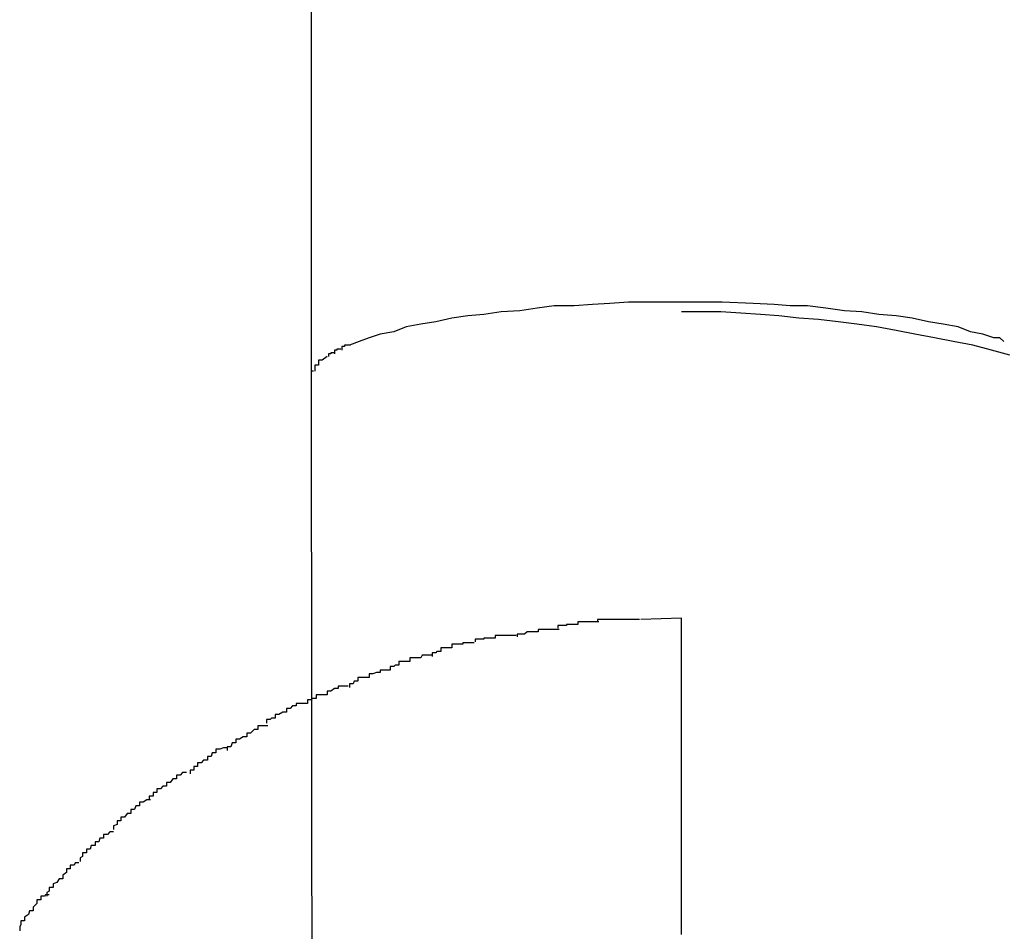
# Model space of a CAD drawing. Extents: x -32.4 to 32.4, y -25.8 to 25.8.
# Drawn here: x 2.9 to 3, y -10.5 to -10.5 of the extents above; entities that cross this region are included whole.
import ezdxf

# ---------------------------------------------------------------- set-up
doc = ezdxf.new("R2010")
doc.units = 0
doc.layers.get('0').update_dxf_attribs({"linetype": 'CONTINUOUS'})

msp = doc.modelspace()

# ---------------------------------------------------------------- linework, layer by layer
at = {"color": 0}
for points in [[(2.9425, -10.3766), (2.9425, -10.4793)], [(2.9725, -10.473), (2.9711, -10.473), (2.9697, -10.473), (2.9682, -10.473), (2.9667, -10.4731), (2.9653, -10.4732), (2.9638, -10.4733), (2.9622, -10.4733), (2.9608, -10.4735), (2.9594, -10.4737), (2.9579, -10.4738), (2.9565, -10.474), (2.9552, -10.4741), (2.9539, -10.4743), (2.9526, -10.4746), (2.9514, -10.4748), (2.9502, -10.475), (2.9492, -10.4754), (2.9481, -10.4756), (2.9472, -10.4759), (2.9464, -10.4762), (2.9456, -10.4765)], [(2.9978, -10.4759), (2.9969, -10.4756), (2.9959, -10.4754), (2.9949, -10.475), (2.9937, -10.4748), (2.9925, -10.4746), (2.9912, -10.4743), (2.9899, -10.4741), (2.9885, -10.474), (2.9871, -10.4738), (2.9857, -10.4737), (2.9842, -10.4735), (2.9827, -10.4733), (2.9813, -10.4733), (2.98, -10.4732), (2.9783, -10.4731), (2.9758, -10.473), (2.9725, -10.473)], [(2.9991, -10.4773), (2.9976, -10.4769), (2.9961, -10.4765), (2.9945, -10.4762), (2.993, -10.4759), (2.9914, -10.4756), (2.9899, -10.4753), (2.9883, -10.475), (2.9867, -10.4748), (2.9852, -10.4746), (2.9836, -10.4744), (2.982, -10.4743), (2.9804, -10.4741), (2.9789, -10.474), (2.9773, -10.4739), (2.9757, -10.4738), (2.9741, -10.4738), (2.9725, -10.4738)], [(2.9986, -10.4762), (2.9986, -10.4762), (2.9983, -10.4759), (2.9983, -10.4759), (2.9983, -10.4759), (2.9983, -10.4759), (2.9981, -10.4759), (2.9981, -10.4759), (2.9981, -10.4759), (2.9981, -10.4759), (2.9978, -10.4759), (2.9978, -10.4759), (2.9978, -10.4759), (2.9978, -10.4759), (2.9978, -10.4759), (2.9978, -10.4759), (2.9978, -10.4759), (2.9978, -10.4759)], [(2.9986, -10.4762), (2.9986, -10.4762), (2.9983, -10.4759), (2.9983, -10.4759), (2.9983, -10.4759), (2.9983, -10.4759), (2.9981, -10.4759), (2.9981, -10.4759), (2.9981, -10.4759), (2.9981, -10.4759), (2.9978, -10.4759), (2.9978, -10.4759), (2.9978, -10.4759), (2.9978, -10.4759), (2.9978, -10.4759), (2.9978, -10.4759), (2.9978, -10.4759), (2.9978, -10.4759)], [(2.9457, -10.4765), (2.9457, -10.4765), (2.9454, -10.4765), (2.9454, -10.4765), (2.9454, -10.4765), (2.9454, -10.4765), (2.9452, -10.4765), (2.9452, -10.4765), (2.9452, -10.4765), (2.9452, -10.4766), (2.945, -10.4766), (2.945, -10.4766), (2.945, -10.4766), (2.945, -10.4766), (2.945, -10.4766), (2.945, -10.4766), (2.945, -10.4766), (2.945, -10.4769)], [(2.9457, -10.4765), (2.9457, -10.4765), (2.9454, -10.4765), (2.9454, -10.4765), (2.9454, -10.4765), (2.9454, -10.4765), (2.9452, -10.4765), (2.9452, -10.4765), (2.9452, -10.4765), (2.9452, -10.4766), (2.945, -10.4766), (2.945, -10.4766), (2.945, -10.4766), (2.945, -10.4766), (2.945, -10.4766), (2.945, -10.4766), (2.945, -10.4766), (2.945, -10.4769)], [(2.9438, -10.4774), (2.9434, -10.4777)], [(2.9444, -10.4771), (2.9444, -10.4771), (2.9441, -10.4771), (2.9441, -10.4771), (2.9441, -10.4771), (2.9441, -10.4771), (2.9441, -10.4771), (2.9441, -10.4771), (2.9441, -10.4771), (2.9441, -10.4772), (2.9439, -10.4772), (2.9439, -10.4772), (2.9439, -10.4772), (2.9439, -10.4772), (2.9439, -10.4772), (2.9439, -10.4772), (2.9439, -10.4772), (2.9439, -10.4774)], [(2.9444, -10.4771), (2.9444, -10.4771), (2.9441, -10.4771), (2.9441, -10.4771), (2.9441, -10.4771), (2.9441, -10.4771), (2.9441, -10.4771), (2.9441, -10.4771), (2.9441, -10.4771), (2.9441, -10.4772), (2.9439, -10.4772), (2.9439, -10.4772), (2.9439, -10.4772), (2.9439, -10.4772), (2.9439, -10.4772), (2.9439, -10.4772), (2.9439, -10.4772), (2.9439, -10.4774)], [(2.9449, -10.4768), (2.9449, -10.4768), (2.9446, -10.4768), (2.9446, -10.4768), (2.9446, -10.4768), (2.9446, -10.4768), (2.9446, -10.4768), (2.9446, -10.4768), (2.9446, -10.4768), (2.9446, -10.4769), (2.9444, -10.4769), (2.9444, -10.4769), (2.9444, -10.4769), (2.9444, -10.4769), (2.9444, -10.4769), (2.9444, -10.4769), (2.9444, -10.4769), (2.9444, -10.4772)], [(2.9449, -10.4768), (2.9449, -10.4768), (2.9446, -10.4768), (2.9446, -10.4768), (2.9446, -10.4768), (2.9446, -10.4768), (2.9446, -10.4768), (2.9446, -10.4768), (2.9446, -10.4768), (2.9446, -10.4769), (2.9444, -10.4769), (2.9444, -10.4769), (2.9444, -10.4769), (2.9444, -10.4769), (2.9444, -10.4769), (2.9444, -10.4769), (2.9444, -10.4769), (2.9444, -10.4772)], [(2.9431, -10.4781), (2.9431, -10.4781), (2.9428, -10.4781), (2.9428, -10.4781), (2.9428, -10.4781), (2.9428, -10.4781), (2.9428, -10.4781), (2.9428, -10.4781), (2.9428, -10.4781), (2.9428, -10.4783), (2.9428, -10.4783), (2.9428, -10.4783), (2.9428, -10.4783), (2.9428, -10.4783), (2.9428, -10.4783), (2.9428, -10.4783), (2.9428, -10.4783), (2.9428, -10.4786)], [(2.9431, -10.4781), (2.9431, -10.4781), (2.9428, -10.4781), (2.9428, -10.4781), (2.9428, -10.4781), (2.9428, -10.4781), (2.9428, -10.4781), (2.9428, -10.4781), (2.9428, -10.4781), (2.9428, -10.4783), (2.9428, -10.4783), (2.9428, -10.4783), (2.9428, -10.4783), (2.9428, -10.4783), (2.9428, -10.4783), (2.9428, -10.4783), (2.9428, -10.4783), (2.9428, -10.4786)], [(2.9434, -10.4777), (2.9434, -10.4777), (2.9431, -10.4777), (2.9431, -10.4777), (2.9431, -10.4777), (2.9431, -10.4777), (2.9431, -10.4777), (2.9431, -10.4777), (2.9431, -10.4777), (2.9431, -10.4778), (2.9431, -10.4778), (2.9431, -10.4778), (2.9431, -10.4778), (2.9431, -10.4778), (2.9431, -10.4778), (2.9431, -10.4778), (2.9431, -10.4778), (2.9431, -10.4781)], [(2.9434, -10.4777), (2.9434, -10.4777), (2.9431, -10.4777), (2.9431, -10.4777), (2.9431, -10.4777), (2.9431, -10.4777), (2.9431, -10.4777), (2.9431, -10.4777), (2.9431, -10.4777), (2.9431, -10.4778), (2.9431, -10.4778), (2.9431, -10.4778), (2.9431, -10.4778), (2.9431, -10.4778), (2.9431, -10.4778), (2.9431, -10.4778), (2.9431, -10.4778), (2.9431, -10.4781)], [(2.9427, -10.4786), (2.9427, -10.4786), (2.9425, -10.4786), (2.9425, -10.4786), (2.9425, -10.4786), (2.9425, -10.4786), (2.9425, -10.4786), (2.9425, -10.4786), (2.9425, -10.4786), (2.9425, -10.4789), (2.9425, -10.4789), (2.9425, -10.4789), (2.9425, -10.4789), (2.9425, -10.479), (2.9425, -10.479), (2.9425, -10.479), (2.9425, -10.479), (2.9425, -10.4793)], [(2.9427, -10.4786), (2.9427, -10.4786), (2.9425, -10.4786), (2.9425, -10.4786), (2.9425, -10.4786), (2.9425, -10.4786), (2.9425, -10.4786), (2.9425, -10.4786), (2.9425, -10.4786), (2.9425, -10.4789), (2.9425, -10.4789), (2.9425, -10.4789), (2.9425, -10.4789), (2.9425, -10.479), (2.9425, -10.479), (2.9425, -10.479), (2.9425, -10.479), (2.9425, -10.4793)], [(2.9425, -10.4793), (2.9426, -10.5629)], [(2.9658, -10.4989), (2.9658, -10.4989), (2.9655, -10.4989), (2.9653, -10.4989), (2.965, -10.4989), (2.965, -10.4989), (2.9647, -10.4989), (2.9644, -10.4989), (2.9641, -10.4989), (2.9641, -10.4991), (2.9638, -10.4991), (2.9635, -10.4991), (2.9632, -10.4991), (2.9632, -10.4992), (2.9629, -10.4992), (2.9628, -10.4992), (2.9625, -10.4992), (2.9625, -10.4994)], [(2.9658, -10.4989), (2.9658, -10.4989), (2.9655, -10.4989), (2.9653, -10.4989), (2.965, -10.4989), (2.965, -10.4989), (2.9647, -10.4989), (2.9644, -10.4989), (2.9641, -10.4989), (2.9641, -10.4991), (2.9638, -10.4991), (2.9635, -10.4991), (2.9632, -10.4991), (2.9632, -10.4992), (2.9629, -10.4992), (2.9628, -10.4992), (2.9625, -10.4992), (2.9625, -10.4994)], [(2.9691, -10.4987), (2.9691, -10.4987), (2.9688, -10.4987), (2.9685, -10.4987), (2.9682, -10.4987), (2.9682, -10.4987), (2.9679, -10.4987), (2.9676, -10.4987), (2.9673, -10.4987), (2.9673, -10.4987), (2.967, -10.4987), (2.9667, -10.4987), (2.9664, -10.4987), (2.9664, -10.4987), (2.9661, -10.4987), (2.966, -10.4987), (2.9657, -10.4987), (2.9657, -10.4989)], [(2.9691, -10.4987), (2.9691, -10.4987), (2.9688, -10.4987), (2.9685, -10.4987), (2.9682, -10.4987), (2.9682, -10.4987), (2.9679, -10.4987), (2.9676, -10.4987), (2.9673, -10.4987), (2.9673, -10.4987), (2.967, -10.4987), (2.9667, -10.4987), (2.9664, -10.4987), (2.9664, -10.4987), (2.9661, -10.4987), (2.966, -10.4987), (2.9657, -10.4987), (2.9657, -10.4989)], [(2.9725, -10.4986), (2.9692, -10.4987)], [(2.9725, -10.5242), (2.9725, -10.5234), (2.9725, -10.5225), (2.9725, -10.5217), (2.9725, -10.5208), (2.9725, -10.5198), (2.9725, -10.5189), (2.9725, -10.5179), (2.9725, -10.517), (2.9725, -10.5159), (2.9725, -10.5149), (2.9725, -10.5139), (2.9725, -10.5128), (2.9725, -10.5118), (2.9725, -10.5108), (2.9725, -10.5098), (2.9725, -10.5087), (2.9725, -10.5077), (2.9725, -10.5066), (2.9725, -10.5056), (2.9725, -10.5046), (2.9725, -10.5036), (2.9725, -10.5025), (2.9725, -10.5008), (2.9725, -10.4986)], [(2.9626, -10.4995), (2.9626, -10.4995), (2.9623, -10.4995), (2.9621, -10.4995), (2.9618, -10.4995), (2.9618, -10.4995), (2.9615, -10.4995), (2.9612, -10.4995), (2.9609, -10.4995), (2.9609, -10.4997), (2.9606, -10.4997), (2.9603, -10.4997), (2.96, -10.4997), (2.9598, -10.4999), (2.9595, -10.4999), (2.9594, -10.4999), (2.9592, -10.4999), (2.9592, -10.5001)], [(2.9626, -10.4995), (2.9626, -10.4995), (2.9623, -10.4995), (2.9621, -10.4995), (2.9618, -10.4995), (2.9618, -10.4995), (2.9615, -10.4995), (2.9612, -10.4995), (2.9609, -10.4995), (2.9609, -10.4997), (2.9606, -10.4997), (2.9603, -10.4997), (2.96, -10.4997), (2.9598, -10.4999), (2.9595, -10.4999), (2.9594, -10.4999), (2.9592, -10.4999), (2.9592, -10.5001)], [(2.9557, -10.5006), (2.9557, -10.5006), (2.9554, -10.5006), (2.9551, -10.5006), (2.9548, -10.5006), (2.9548, -10.5007), (2.9545, -10.5007), (2.9542, -10.5007), (2.9539, -10.5007), (2.9539, -10.501), (2.9536, -10.501), (2.9533, -10.501), (2.953, -10.501), (2.953, -10.5013), (2.9527, -10.5013), (2.9526, -10.5014), (2.9523, -10.5014), (2.9523, -10.5017)], [(2.9557, -10.5006), (2.9557, -10.5006), (2.9554, -10.5006), (2.9551, -10.5006), (2.9548, -10.5006), (2.9548, -10.5007), (2.9545, -10.5007), (2.9542, -10.5007), (2.9539, -10.5007), (2.9539, -10.501), (2.9536, -10.501), (2.9533, -10.501), (2.953, -10.501), (2.953, -10.5013), (2.9527, -10.5013), (2.9526, -10.5014), (2.9523, -10.5014), (2.9523, -10.5017)], [(2.9591, -10.5), (2.9591, -10.5), (2.9588, -10.5), (2.9586, -10.5), (2.9583, -10.5), (2.9583, -10.5), (2.958, -10.5), (2.9577, -10.5), (2.9574, -10.5), (2.9574, -10.5002), (2.9571, -10.5002), (2.9568, -10.5002), (2.9565, -10.5002), (2.9565, -10.5003), (2.9562, -10.5003), (2.9561, -10.5003), (2.9558, -10.5003), (2.9558, -10.5005)], [(2.9591, -10.5), (2.9591, -10.5), (2.9588, -10.5), (2.9586, -10.5), (2.9583, -10.5), (2.9583, -10.5), (2.958, -10.5), (2.9577, -10.5), (2.9574, -10.5), (2.9574, -10.5002), (2.9571, -10.5002), (2.9568, -10.5002), (2.9565, -10.5002), (2.9565, -10.5003), (2.9562, -10.5003), (2.9561, -10.5003), (2.9558, -10.5003), (2.9558, -10.5005)], [(2.9523, -10.5016), (2.9523, -10.5016), (2.952, -10.5016), (2.9518, -10.5016), (2.9515, -10.5016), (2.9514, -10.5018), (2.9511, -10.5018), (2.9508, -10.5018), (2.9505, -10.5018), (2.9505, -10.5021), (2.9502, -10.5021), (2.9499, -10.5021), (2.9496, -10.5021), (2.9496, -10.5024), (2.9493, -10.5024), (2.9492, -10.5025), (2.9489, -10.5025), (2.9489, -10.5028)], [(2.9523, -10.5016), (2.9523, -10.5016), (2.952, -10.5016), (2.9518, -10.5016), (2.9515, -10.5016), (2.9514, -10.5018), (2.9511, -10.5018), (2.9508, -10.5018), (2.9505, -10.5018), (2.9505, -10.5021), (2.9502, -10.5021), (2.9499, -10.5021), (2.9496, -10.5021), (2.9496, -10.5024), (2.9493, -10.5024), (2.9492, -10.5025), (2.9489, -10.5025), (2.9489, -10.5028)], [(2.9489, -10.5028), (2.9489, -10.5028), (2.9486, -10.5028), (2.9484, -10.5028), (2.9481, -10.5028), (2.9481, -10.503), (2.9478, -10.503), (2.9475, -10.5031), (2.9472, -10.5031), (2.9472, -10.5034), (2.9469, -10.5034), (2.9466, -10.5034), (2.9463, -10.5034), (2.9463, -10.5037), (2.946, -10.5037), (2.9459, -10.5039), (2.9456, -10.5039), (2.9456, -10.5042)], [(2.9489, -10.5028), (2.9489, -10.5028), (2.9486, -10.5028), (2.9484, -10.5028), (2.9481, -10.5028), (2.9481, -10.503), (2.9478, -10.503), (2.9475, -10.5031), (2.9472, -10.5031), (2.9472, -10.5034), (2.9469, -10.5034), (2.9466, -10.5034), (2.9463, -10.5034), (2.9463, -10.5037), (2.946, -10.5037), (2.9459, -10.5039), (2.9456, -10.5039), (2.9456, -10.5042)], [(2.9455, -10.5041), (2.9455, -10.5041), (2.9452, -10.5041), (2.945, -10.5041), (2.9447, -10.5041), (2.9447, -10.5043), (2.9444, -10.5043), (2.9441, -10.5045), (2.9438, -10.5045), (2.9438, -10.5048), (2.9435, -10.5048), (2.9432, -10.5048), (2.9429, -10.5048), (2.9429, -10.5051), (2.9426, -10.5051), (2.9425, -10.5052), (2.9422, -10.5052), (2.9422, -10.5055)], [(2.9455, -10.5041), (2.9455, -10.5041), (2.9452, -10.5041), (2.945, -10.5041), (2.9447, -10.5041), (2.9447, -10.5043), (2.9444, -10.5043), (2.9441, -10.5045), (2.9438, -10.5045), (2.9438, -10.5048), (2.9435, -10.5048), (2.9432, -10.5048), (2.9429, -10.5048), (2.9429, -10.5051), (2.9426, -10.5051), (2.9425, -10.5052), (2.9422, -10.5052), (2.9422, -10.5055)], [(2.9422, -10.5055), (2.9422, -10.5055), (2.9419, -10.5055), (2.9416, -10.5055), (2.9413, -10.5055), (2.9413, -10.5057), (2.941, -10.5057), (2.9408, -10.5059), (2.9405, -10.5059), (2.9405, -10.5062), (2.9402, -10.5062), (2.9399, -10.5064), (2.9396, -10.5064), (2.9396, -10.5067), (2.9393, -10.5067), (2.9392, -10.5068), (2.9389, -10.5068), (2.9389, -10.5071)], [(2.9422, -10.5055), (2.9422, -10.5055), (2.9419, -10.5055), (2.9416, -10.5055), (2.9413, -10.5055), (2.9413, -10.5057), (2.941, -10.5057), (2.9408, -10.5059), (2.9405, -10.5059), (2.9405, -10.5062), (2.9402, -10.5062), (2.9399, -10.5064), (2.9396, -10.5064), (2.9396, -10.5067), (2.9393, -10.5067), (2.9392, -10.5068), (2.9389, -10.5068), (2.9389, -10.5071)], [(2.939, -10.5073), (2.939, -10.5073), (2.9387, -10.5073), (2.9385, -10.5073), (2.9382, -10.5073), (2.9382, -10.5076), (2.9379, -10.5076), (2.9376, -10.5079), (2.9373, -10.5079), (2.9373, -10.5082), (2.937, -10.5082), (2.9367, -10.5084), (2.9364, -10.5084), (2.9364, -10.5087), (2.9361, -10.5087), (2.936, -10.509), (2.9357, -10.509), (2.9357, -10.5093)], [(2.939, -10.5073), (2.939, -10.5073), (2.9387, -10.5073), (2.9385, -10.5073), (2.9382, -10.5073), (2.9382, -10.5076), (2.9379, -10.5076), (2.9376, -10.5079), (2.9373, -10.5079), (2.9373, -10.5082), (2.937, -10.5082), (2.9367, -10.5084), (2.9364, -10.5084), (2.9364, -10.5087), (2.9361, -10.5087), (2.936, -10.509), (2.9357, -10.509), (2.9357, -10.5093)], [(2.9357, -10.5091), (2.9357, -10.5091), (2.9354, -10.5091), (2.9351, -10.5092), (2.9348, -10.5092), (2.9348, -10.5095), (2.9345, -10.5095), (2.9344, -10.5098), (2.9341, -10.5098), (2.9341, -10.5101), (2.9338, -10.5101), (2.9336, -10.5103), (2.9333, -10.5103), (2.9333, -10.5106), (2.933, -10.5106), (2.933, -10.5109), (2.9327, -10.5109), (2.9327, -10.5112)], [(2.9357, -10.5091), (2.9357, -10.5091), (2.9354, -10.5091), (2.9351, -10.5092), (2.9348, -10.5092), (2.9348, -10.5095), (2.9345, -10.5095), (2.9344, -10.5098), (2.9341, -10.5098), (2.9341, -10.5101), (2.9338, -10.5101), (2.9336, -10.5103), (2.9333, -10.5103), (2.9333, -10.5106), (2.933, -10.5106), (2.933, -10.5109), (2.9327, -10.5109), (2.9327, -10.5112)], [(2.9324, -10.5111), (2.9324, -10.5111), (2.9321, -10.5111), (2.9319, -10.5113), (2.9316, -10.5113), (2.9316, -10.5116), (2.9313, -10.5116), (2.9311, -10.5119), (2.9308, -10.5119), (2.9308, -10.5122), (2.9305, -10.5122), (2.9303, -10.5124), (2.93, -10.5124), (2.93, -10.5127), (2.9297, -10.5127), (2.9297, -10.513), (2.9294, -10.513), (2.9294, -10.5133)], [(2.9324, -10.5111), (2.9324, -10.5111), (2.9321, -10.5111), (2.9319, -10.5113), (2.9316, -10.5113), (2.9316, -10.5116), (2.9313, -10.5116), (2.9311, -10.5119), (2.9308, -10.5119), (2.9308, -10.5122), (2.9305, -10.5122), (2.9303, -10.5124), (2.93, -10.5124), (2.93, -10.5127), (2.9297, -10.5127), (2.9297, -10.513), (2.9294, -10.513), (2.9294, -10.5133)], [(2.9295, -10.5133), (2.9295, -10.5133), (2.9292, -10.5133), (2.9289, -10.5135), (2.9286, -10.5135), (2.9286, -10.5138), (2.9283, -10.5138), (2.9282, -10.5141), (2.9279, -10.5141), (2.9279, -10.5144), (2.9276, -10.5144), (2.9274, -10.5147), (2.9271, -10.5147), (2.9271, -10.515), (2.9268, -10.515), (2.9268, -10.5153), (2.9265, -10.5154), (2.9265, -10.5157)], [(2.9295, -10.5133), (2.9295, -10.5133), (2.9292, -10.5133), (2.9289, -10.5135), (2.9286, -10.5135), (2.9286, -10.5138), (2.9283, -10.5138), (2.9282, -10.5141), (2.9279, -10.5141), (2.9279, -10.5144), (2.9276, -10.5144), (2.9274, -10.5147), (2.9271, -10.5147), (2.9271, -10.515), (2.9268, -10.515), (2.9268, -10.5153), (2.9265, -10.5154), (2.9265, -10.5157)], [(2.9265, -10.5159), (2.9265, -10.5159), (2.9262, -10.5159), (2.926, -10.5161), (2.9257, -10.5161), (2.9257, -10.5164), (2.9254, -10.5164), (2.9253, -10.5167), (2.925, -10.5167), (2.925, -10.517), (2.9247, -10.517), (2.9246, -10.5173), (2.9243, -10.5173), (2.9243, -10.5176), (2.924, -10.5176), (2.924, -10.5179), (2.9238, -10.518), (2.9238, -10.5183)], [(2.9265, -10.5159), (2.9265, -10.5159), (2.9262, -10.5159), (2.926, -10.5161), (2.9257, -10.5161), (2.9257, -10.5164), (2.9254, -10.5164), (2.9253, -10.5167), (2.925, -10.5167), (2.925, -10.517), (2.9247, -10.517), (2.9246, -10.5173), (2.9243, -10.5173), (2.9243, -10.5176), (2.924, -10.5176), (2.924, -10.5179), (2.9238, -10.518), (2.9238, -10.5183)], [(2.9237, -10.5184), (2.9237, -10.5184), (2.9234, -10.5184), (2.9233, -10.5186), (2.923, -10.5186), (2.923, -10.5189), (2.9227, -10.5189), (2.9227, -10.5192), (2.9224, -10.5194), (2.9224, -10.5197), (2.9221, -10.5197), (2.9219, -10.52), (2.9216, -10.5201), (2.9216, -10.5204), (2.9213, -10.5204), (2.9213, -10.5207), (2.9211, -10.5208), (2.9211, -10.5211)], [(2.9237, -10.5184), (2.9237, -10.5184), (2.9234, -10.5184), (2.9233, -10.5186), (2.923, -10.5186), (2.923, -10.5189), (2.9227, -10.5189), (2.9227, -10.5192), (2.9224, -10.5194), (2.9224, -10.5197), (2.9221, -10.5197), (2.9219, -10.52), (2.9216, -10.5201), (2.9216, -10.5204), (2.9213, -10.5204), (2.9213, -10.5207), (2.9211, -10.5208), (2.9211, -10.5211)], [(2.9213, -10.521), (2.9213, -10.521), (2.921, -10.521), (2.9209, -10.5211), (2.9206, -10.5211), (2.9206, -10.5214), (2.9203, -10.5214), (2.9203, -10.5217), (2.92, -10.522), (2.92, -10.5223), (2.9197, -10.5223), (2.9196, -10.5226), (2.9193, -10.5228), (2.9193, -10.5231), (2.919, -10.5231), (2.919, -10.5234), (2.9189, -10.5236), (2.9189, -10.5239)], [(2.9213, -10.521), (2.9213, -10.521), (2.921, -10.521), (2.9209, -10.5211), (2.9206, -10.5211), (2.9206, -10.5214), (2.9203, -10.5214), (2.9203, -10.5217), (2.92, -10.522), (2.92, -10.5223), (2.9197, -10.5223), (2.9196, -10.5226), (2.9193, -10.5228), (2.9193, -10.5231), (2.919, -10.5231), (2.919, -10.5234), (2.9189, -10.5236), (2.9189, -10.5239)]]:
    msp.add_lwpolyline(points, dxfattribs=at)

doc.saveas('drawing.dxf')
